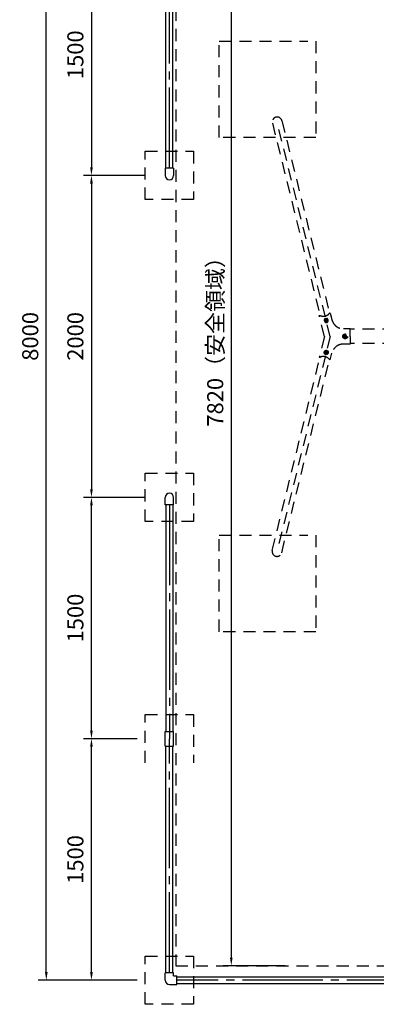
# Model space of a CAD drawing. Extents: x 0 to 42000, y 0 to 14850.
# Drawn here: x 24318 to 26535, y 5110 to 11228 of the extents above; entities that cross this region are included whole.
import ezdxf

# ---------------------------------------------------------------- set-up
doc = ezdxf.new("R2010")
doc.units = 0
doc.header["$LTSCALE"] = 50
doc.header["$MEASUREMENT"] = 0
doc.header["$PDMODE"] = 3
for name, pattern in [('CENS', [13, 10, -1, 1, -1]), ('DIMENSION', [2e-15, 1e-15, 1e-15]), ('HIDS', [2.5, 1.5, -1])]:
    doc.linetypes.add(name, pattern=pattern)
doc.layers.get('0').update_dxf_attribs({"color": 3, "linetype": 'CONTINUOUS'})
doc.layers.get('DEFPOINTS').update_dxf_attribs({"linetype": 'CONTINUOUS'})
doc.layers.add('2', color=7, linetype='CONTINUOUS')
doc.styles.add('STD', font='TXT', dxfattribs={"bigfont": 'BIGFONT'})
doc.dimstyles.new('ASKSTANDARD', dxfattribs={"dimscale": 50, "dimtxt": 2, "dimasz": 1, "dimexe": 1, "dimexo": 1, "dimgap": 1, "dimtad": 2, "dimdsep": 46, "dimtxsty": 'STD', "dimcen": 0, "dimdle": 2, "dimclrd": 3, "dimclre": 3, "dimclrt": 3, "dimadec": 0, "dimazin": 0, "dimtfac": 0.7, "dimtmove": 0, "dimatfit": 3, "dimfxl": 0, "dimtvp": 1, "dimtolj": 1, "dimtzin": 0, "dimarcsym": 0})

# ---------------------------------------------------------------- blocks, each defined once
blk = doc.blocks.new('*D146')
at = {"color": 3, "linetype": 'DIMENSION', "lineweight": -2}
for p, q in [((25098.8, 13260.4), (24433.4, 13260.4)), ((24483.4, 5310.4), (24483.4, 13210.4)), ((24875.8, 5260.4), (24433.4, 5260.4))]:
    blk.add_line(p, q, dxfattribs=at)
at = {"color": 3, "linetype": 'DIMENSION'}
for points in [[(24475.1, 13210.4), (24491.7, 13210.4), (24483.4, 13260.4)], [(24475.1, 5310.4), (24491.7, 5310.4), (24483.4, 5260.4)]]:
    blk.add_solid(points, dxfattribs=at)
at = {"layer": 'DEFPOINTS', "color": 0, "linetype": 'DIMENSION'}
for p in [(24483.4, 13260.4), (25148.8, 13260.4), (24925.8, 5260.4)]:
    blk.add_point(p, dxfattribs=at)
at = {"color": 3, "linetype": 'DIMENSION', "insert": (24383.4, 9260.4), "char_height": 100, "attachment_point": 5, "rotation": 90, "style": 'STD'}
blk.add_mtext('\\A1;8000', dxfattribs=at)
blk = doc.blocks.new('*D158')
at = {"color": 3, "linetype": 'DIMENSION', "lineweight": -2}
for p, q in [((24998.8, 11760.4), (24714, 11760.4)), ((24764, 11710.4), (24764, 10310.4)), ((25098.8, 10260.4), (24714, 10260.4))]:
    blk.add_line(p, q, dxfattribs=at)
at = {"color": 3, "linetype": 'DIMENSION'}
for points in [[(24755.7, 11710.4), (24772.4, 11710.4), (24764, 11760.4)], [(24755.7, 10310.4), (24772.4, 10310.4), (24764, 10260.4)]]:
    blk.add_solid(points, dxfattribs=at)
at = {"layer": 'DEFPOINTS', "color": 0, "linetype": 'DIMENSION'}
for p in [(25048.8, 11760.4), (24764, 10260.4), (25148.8, 10260.4)]:
    blk.add_point(p, dxfattribs=at)
at = {"color": 3, "linetype": 'DIMENSION', "insert": (24664, 11010.4), "char_height": 100, "attachment_point": 5, "rotation": 90, "style": 'STD'}
blk.add_mtext('\\A1;1500', dxfattribs=at)
blk = doc.blocks.new('*D131')
at = {"color": 3, "linetype": 'DIMENSION', "lineweight": -2}
for p, q in [((25098.8, 8260.4), (24714, 8260.4)), ((24764, 6810.4), (24764, 8210.4)), ((24998.8, 6760.4), (24714, 6760.4))]:
    blk.add_line(p, q, dxfattribs=at)
at = {"color": 3, "linetype": 'DIMENSION'}
for points in [[(24755.7, 8210.4), (24772.4, 8210.4), (24764, 8260.4)], [(24755.7, 6810.4), (24772.4, 6810.4), (24764, 6760.4)]]:
    blk.add_solid(points, dxfattribs=at)
at = {"layer": 'DEFPOINTS', "color": 0, "linetype": 'DIMENSION'}
for p in [(24764, 8260.4), (25148.8, 8260.4), (25048.8, 6760.4)]:
    blk.add_point(p, dxfattribs=at)
at = {"color": 3, "linetype": 'DIMENSION', "insert": (24664, 7510.4), "char_height": 100, "attachment_point": 5, "rotation": 90, "style": 'STD'}
blk.add_mtext('\\A1;1500', dxfattribs=at)
blk = doc.blocks.new('*D132')
at = {"color": 3, "linetype": 'DIMENSION', "lineweight": -2}
for p, q in [((25048.8, 6760.4), (24714, 6760.4)), ((24764, 5310.4), (24764, 6710.4)), ((25048.8, 5260.4), (24714, 5260.4))]:
    blk.add_line(p, q, dxfattribs=at)
at = {"color": 3, "linetype": 'DIMENSION'}
for points in [[(24755.7, 6710.4), (24772.4, 6710.4), (24764, 6760.4)], [(24755.7, 5310.4), (24772.4, 5310.4), (24764, 5260.4)]]:
    blk.add_solid(points, dxfattribs=at)
at = {"layer": 'DEFPOINTS', "color": 0, "linetype": 'DIMENSION'}
for p in [(24764, 6760.4), (25098.8, 6760.4), (25098.8, 5260.4)]:
    blk.add_point(p, dxfattribs=at)
at = {"color": 3, "linetype": 'DIMENSION', "insert": (24664, 6010.4), "char_height": 100, "attachment_point": 5, "rotation": 90, "style": 'STD'}
blk.add_mtext('\\A1;1500', dxfattribs=at)
blk = doc.blocks.new('*D133')
at = {"color": 3, "linetype": 'DIMENSION', "lineweight": -2}
for p, q in [((25048.8, 10260.4), (24714, 10260.4)), ((24764, 10210.4), (24764, 8310.4)), ((25048.8, 8260.4), (24714, 8260.4))]:
    blk.add_line(p, q, dxfattribs=at)
at = {"color": 3, "linetype": 'DIMENSION'}
for points in [[(24755.7, 10210.4), (24772.4, 10210.4), (24764, 10260.4)], [(24755.7, 8310.4), (24772.4, 8310.4), (24764, 8260.4)]]:
    blk.add_solid(points, dxfattribs=at)
at = {"layer": 'DEFPOINTS', "color": 0, "linetype": 'DIMENSION'}
for p in [(25098.8, 10260.4), (24764, 8260.4), (25098.8, 8260.4)]:
    blk.add_point(p, dxfattribs=at)
at = {"color": 3, "linetype": 'DIMENSION', "insert": (24664, 9260.4), "char_height": 100, "attachment_point": 5, "rotation": 90, "style": 'STD'}
blk.add_mtext('\\A1;2000', dxfattribs=at)
blk = doc.blocks.new('*D130')
at = {"color": 3, "linetype": 'DIMENSION', "lineweight": -2}
for p, q in [((25968.7, 13170.4), (25583.6, 13170.4)), ((25633.6, 13120.4), (25633.6, 5400.4)), ((25968.7, 5350.4), (25583.6, 5350.4))]:
    blk.add_line(p, q, dxfattribs=at)
at = {"color": 3, "linetype": 'DIMENSION'}
for points in [[(25625.3, 13120.4), (25641.9, 13120.4), (25633.6, 13170.4)], [(25625.3, 5400.4), (25641.9, 5400.4), (25633.6, 5350.4)]]:
    blk.add_solid(points, dxfattribs=at)
at = {"layer": 'DEFPOINTS', "color": 0, "linetype": 'DIMENSION'}
for p in [(26018.7, 13170.4), (25633.6, 5350.4), (26018.7, 5350.4)]:
    blk.add_point(p, dxfattribs=at)
at = {"color": 3, "linetype": 'DIMENSION', "insert": (25533.6, 9260.4), "char_height": 100, "attachment_point": 5, "rotation": 90, "style": 'STD'}
blk.add_mtext('\\A1;7820（安全領域）', dxfattribs=at)
blk = doc.blocks.new('N1_16')
at = {"layer": '2', "color": 1, "linetype": 'CENS'}
for p, q in [((10.8, 0), (-10.8, 0)), ((0, -10.8), (0, 10.8))]:
    blk.add_line(p, q, dxfattribs=at)
at = {"layer": '2', "color": 7, "linetype": 'Continuous'}
blk.add_lwpolyline([(9, 5.2), (0, 10.4), (-9, 5.2), (-9, -5.2), (0, -10.4), (9, -5.2)], close=True, dxfattribs=at)
for radius in [9, 6]:
    blk.add_circle((0, 0), radius, dxfattribs=at)
at = {"layer": '2', "color": 1, "linetype": 'Continuous'}
blk.add_circle((0, 0), 6.9, dxfattribs=at)

msp = doc.modelspace()

# ---------------------------------------------------------------- linework, layer by layer
at = {"color": 2, "linetype": 'HIDS'}
for p, q in [((25288.7329, 13170.4178), (25288.7329, 5350.4178)), ((25288.7329, 5350.4178), (30208.7329, 5350.4178))]:
    msp.add_line(p, q, dxfattribs=at)
at = {"color": 1, "linetype": 'CENS'}
for p, q in [((25248.7701, 10306.4178), (25248.7701, 11760.4178)), ((25248.7701, 8214.4178), (25248.7701, 6760.4178)), ((25248.7701, 5306.4178), (25248.7701, 6760.4178)), ((26852.7701, 5260.4178), (25294.7701, 5260.4178))]:
    msp.add_line(p, q, dxfattribs=at)
at = {"color": 7, "linetype": 'Continuous'}
for p, q in [((25227.4201, 10306.4178), (25227.4201, 11714.4178)), ((25270.1201, 10306.4178), (25270.1201, 11714.4178)), ((25222.4201, 10306.4178), (25222.4201, 10260.4178)), ((25275.1201, 10306.4178), (25222.4201, 10306.4178)), ((25275.1201, 10306.4178), (25275.1201, 10260.4178)), ((25222.4201, 8214.4178), (25222.4201, 8260.4178)), ((25275.1201, 8214.4178), (25275.1201, 8260.4178)), ((25275.1201, 8214.4178), (25222.4201, 8214.4178)), ((25227.4201, 8214.4178), (25227.4201, 6806.4178)), ((25270.1201, 8214.4178), (25270.1201, 6806.4178)), ((25222.4201, 6714.4178), (25222.4201, 6806.4178)), ((25222.4201, 6806.4178), (25275.1201, 6806.4178)), ((25275.1201, 6714.4178), (25275.1201, 6806.4178)), ((25222.4201, 6714.4178), (25275.1201, 6714.4178)), ((25227.4201, 5306.4178), (25227.4201, 6714.4178)), ((25270.1201, 5306.4178), (25270.1201, 6714.4178)), ((25275.1201, 5306.4178), (25222.4201, 5306.4178)), ((25222.4201, 5260.4178), (25222.4201, 5306.4178)), ((25275.1201, 5286.7678), (25275.1201, 5306.4178)), ((25275.1201, 5286.7678), (25294.7701, 5286.7678)), ((25294.7701, 5234.0678), (25294.7701, 5286.7678)), ((25294.7701, 5281.7678), (26852.7701, 5281.7678)), ((25248.7701, 5234.0678), (25294.7701, 5234.0678)), ((25294.7701, 5239.0678), (26852.7701, 5239.0678))]:
    msp.add_line(p, q, dxfattribs=at)
at = {"color": 5, "linetype": 'HIDS', "lineweight": -3}
for p, q in [((25558.7701, 10495.4178), (25558.7701, 11095.4178)), ((25558.7701, 11095.4178), (26108.7701, 11095.4178)), ((26158.7701, 11095.4178), (26158.7701, 10495.4178)), ((25889.2707, 10586.2209), (26185.3807, 9390.5378)), ((26248.7701, 9260.4178), (25918.7701, 10592.9178)), ((25947.977, 10600.7929), (26244.2507, 9404.4999)), ((26158.7701, 10495.4178), (25558.7701, 10495.4178)), ((26180.7603, 9389.4353), (26185.6735, 9390.6076)), ((26212.7127, 9260.4178), (26180.7603, 9389.4353)), ((26248.8513, 9405.6826), (26244.3229, 9404.6021)), ((26248.8513, 9405.6826), (26258.975, 9364.805)), ((26371.8107, 9307.8347), (26331.7756, 9307.8347)), ((26371.8107, 9260.4178), (26371.8107, 9307.8347)), ((26248.7701, 9260.4178), (25918.7701, 7927.9178)), ((26212.7127, 9260.4178), (26180.7603, 9131.4003)), ((26371.8107, 9260.4178), (26371.8107, 9213.0008)), ((26371.8107, 9213.0008), (26331.7756, 9213.0008)), ((25888.3699, 7931.0282), (26185.3807, 9130.2978)), ((25947.0957, 7916.4841), (26244.2507, 9116.3357)), ((26180.7603, 9131.4003), (26185.6735, 9130.2279)), ((26248.8513, 9115.1529), (26244.3229, 9116.2335)), ((26248.8513, 9115.1529), (26258.975, 9156.0306)), ((25558.7701, 7425.4178), (25558.7701, 8025.4178)), ((25558.7701, 8025.4178), (26108.7701, 8025.4178)), ((26158.7701, 8025.4178), (26158.7701, 7425.4178)), ((26158.7701, 7425.4178), (25558.7701, 7425.4178))]:
    msp.add_line(p, q, dxfattribs=at)
at = {"color": 5, "linetype": 'HIDS'}
for p, q in [((25098.7701, 10110.4178), (25098.7701, 10410.4178)), ((25098.7701, 10410.4178), (25398.7701, 10410.4178)), ((25398.7701, 10410.4178), (25398.7701, 10110.4178)), ((25398.7701, 10110.4178), (25098.7701, 10110.4178)), ((26773.8445, 9304.9678), (26371.8107, 9304.9678)), ((26773.7701, 9215.8678), (26371.8107, 9215.8678)), ((25098.7701, 8410.4178), (25398.7701, 8410.4178)), ((25098.7701, 8110.4178), (25098.7701, 8410.4178)), ((25398.7701, 8410.4178), (25398.7701, 8110.4178)), ((25398.7701, 8110.4178), (25098.7701, 8110.4178)), ((25098.7701, 6610.4178), (25098.7701, 6910.4178)), ((25098.7701, 6910.4178), (25398.7701, 6910.4178)), ((25398.7701, 6910.4178), (25398.7701, 6610.4178)), ((25098.7701, 5110.4178), (25098.7701, 5410.4178)), ((25098.7701, 5410.4178), (25398.7701, 5410.4178)), ((25398.7701, 5410.4178), (25398.7701, 5110.4178)), ((25398.7701, 5110.4178), (25098.7701, 5110.4178))]:
    msp.add_line(p, q, dxfattribs=at)
at = {"color": 5, "linetype": 'HIDS', "lineweight": -3}
msp.add_circle((26341.6007, 9260.4178), 15, dxfattribs=at)
for centre, radius, start, end in [((25918.7701, 10592.9178), 30.25, 12.79033926, 192.79033926), ((26204.5022, 9422.6226), 37.1414, 239.53922631, 290.0555343), ((26210.8399, 9428.1846), 40.9542, 278.98954137, 324.8424377), ((26331.7756, 9382.8347), 75, 193.90997477, 270), ((26331.7756, 9138.0008), 75, 90, 166.09002523), ((26204.5022, 9098.213), 37.1414, 69.9444657, 120.46077369), ((26210.8399, 9092.6509), 40.9542, 35.1575623, 81.01045863), ((25917.7328, 7923.7561), 30.25, 167.20966074, 347.20966074)]:
    msp.add_arc(centre, radius, start, end, dxfattribs=at)
at = {"color": 7, "linetype": 'Continuous'}
for centre, start, end in [((25248.7701, 10260.4178), 180, 0), ((25248.7701, 8260.4178), 0, 180), ((25248.7701, 5260.4178), 180, 270)]:
    msp.add_arc(centre, 26.35, start, end, dxfattribs=at)
at = {"color": 5, "linetype": 'HIDS', "lineweight": -3, "extrusion": (0, 0, -1)}
msp.add_ellipse((26224.0423, 9360.2657), major_axis=(-3.7248, 13.2961), ratio=0.878934297, dxfattribs=at)
at = {"color": 5, "linetype": 'HIDS', "lineweight": -3}
msp.add_ellipse((26224.0423, 9160.5698), major_axis=(-3.7248, -13.2961), ratio=0.878934297, dxfattribs=at)

# ---------------------------------------------------------------- block references
at = {"color": 5, "linetype": 'HIDS', "lineweight": -3, "xscale": -1, "rotation": 183.7573695570392}
msp.add_blockref('N1_16', (26224.0425, 9360.263), dxfattribs=at)
at = {"color": 5, "linetype": 'HIDS'}
msp.add_blockref('N1_16', (26341.6007, 9260.4178), dxfattribs=at)
at = {"color": 5, "linetype": 'HIDS', "lineweight": -3, "rotation": 356.2426304429608}
msp.add_blockref('N1_16', (26224.0425, 9160.5726), dxfattribs=at)

# ---------------------------------------------------------------- dimensions: what is measured, and where the dimension line sits
at = {"color": 7, "linetype": 'DIMENSION'}
for base, p1, p2, angle, picture, middle in [((24483.3946, 13260.4178), (24925.8385, 5260.4178), (25148.7701, 13260.4178), 90, '*D146', (24383.3946, 9260.4178)), ((24764.0221, 10260.4178), (25048.7701, 11760.4178), (25148.7701, 10260.4178), 90, '*D158', (24664.0221, 11010.4178)), ((24764.0221, 8260.4178), (25098.7701, 10260.4178), (25098.7701, 8260.4178), 90, '*D133', (24664.0221, 9260.4178)), ((24764.0221, 8260.4178), (25048.7701, 6760.4178), (25148.7701, 8260.4178), 270, '*D131', (24664.0221, 7510.4178)), ((24764.0221, 6760.4178), (25098.7701, 5260.4178), (25098.7701, 6760.4178), 270, '*D132', (24664.0221, 6010.4178))]:
    dim = msp.add_linear_dim(base=base, p1=p1, p2=p2, angle=angle, dimstyle='ASKSTANDARD', override={"dimscale": 50, "dimtad": 3, "dimpost": '<>'}, dxfattribs=at)
    dim.commit()
    dim.dimension.update_dxf_attribs({"geometry": picture, "text_midpoint": middle})
dim = msp.add_linear_dim(base=(25633.5915, 5350.4178), p1=(26018.6901, 13170.4178), p2=(26018.6901, 5350.4178), angle=90, text='<>（安全領域）', dimstyle='ASKSTANDARD', override={"dimscale": 50, "dimtad": 3, "dimpost": '<>'}, dxfattribs=at)
dim.commit()
dim.dimension.update_dxf_attribs({"geometry": '*D130', "text_midpoint": (25533.5915, 9260.4178)})

doc.saveas('drawing.dxf')
